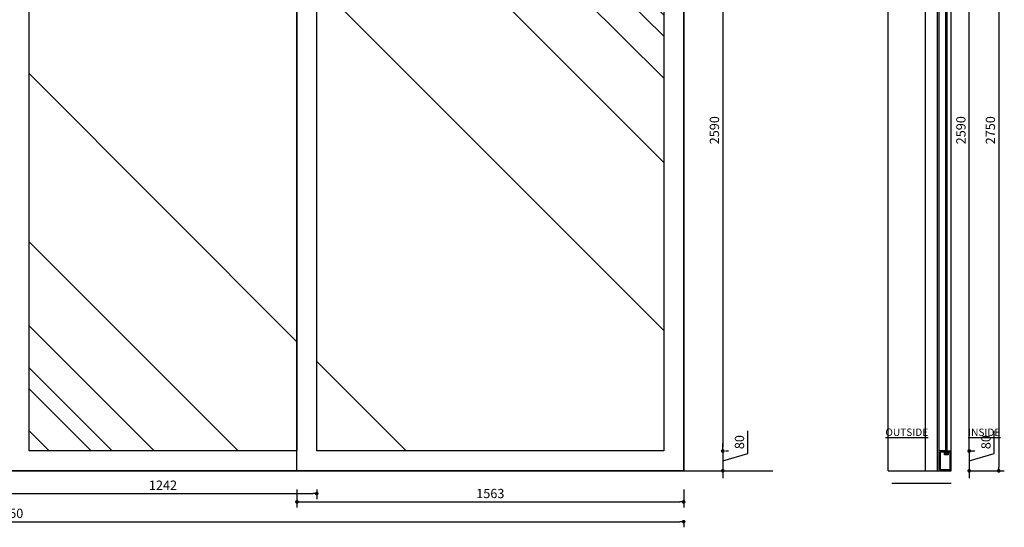
# Model space of a CAD drawing. Units: millimetres. Extents: x 938542 to 1726226, y -187276 to 234445.
# Drawn here: x 1572780 to 1576758, y 210987 to 213036 of the extents above; entities that cross this region are included whole.
import ezdxf

# ---------------------------------------------------------------- set-up
doc = ezdxf.new("R2010")
doc.units = ezdxf.units.MM
doc.header["$LTSCALE"] = 0.2
doc.header["$MEASUREMENT"] = 0
doc.layers.get('0').update_dxf_attribs({"color": 6, "linetype": 'CONTINUOUS'})
doc.layers.get('DEFPOINTS').update_dxf_attribs({"color": 3, "linetype": 'CONTINUOUS'})
doc.layers.add('CUA', color=4, linetype='CONTINUOUS')
doc.layers.add('DOOR', color=6, linetype='CONTINUOUS')
doc.styles.add('@hai text dim', font='txt')
doc.styles.add('GFAB', font='txt')
doc.dimstyles.new('DIM10', dxfattribs={"dimscale": 15, "dimtxt": 2.5, "dimasz": 1, "dimexe": 1.5, "dimexo": 5, "dimgap": 1, "dimtad": 1, "dimdec": 0, "dimzin": 0, "dimdsep": 46, "dimtxsty": '@hai text dim', "dimblk": 'DOT', "dimcen": 0.09, "dimclrd": 251, "dimclre": 252, "dimclrt": 7, "dimadec": 0, "dimazin": 0, "dimtfac": 0.25, "dimtdec": 0, "dimtmove": 1, "dimatfit": 0, "dimldrblk": 'NONE', "dimfxl": 1, "dimtolj": 1, "dimtzin": 0, "dimlwd": -1, "dimlwe": -1, "dimarcsym": 0})

# ---------------------------------------------------------------- blocks, each defined once
blk = doc.blocks.new('_Dot')
at = {"color": 0, "linetype": 'ByBlock', "lineweight": -2}
blk.add_line((-0.5, 0), (-1, 0), dxfattribs=at)
at = {"color": 0, "linetype": 'ByBlock', "const_width": 0.5}
blk.add_lwpolyline([(-0.25, 0, 1), (0.25, 0, 1)], format="xyb", close=True, dxfattribs=at)
blk = doc.blocks.new('*D369')
at = {"layer": 'CUA', "color": 252, "transparency": 16777216}
for p, q in [((1572737.8, 211194.8), (1572737.8, 211100.5)), ((1573980.3, 211139.8), (1573980.3, 211100.5))]:
    blk.add_line(p, q, dxfattribs=at)
at = {"layer": 'CUA', "color": 251, "transparency": 16777216}
blk.add_line((1572752.8, 211123), (1573965.3, 211123), dxfattribs=at)
at = {"layer": 'DEFPOINTS', "color": 0, "transparency": 16777216}
for p in [(1572737.8, 211269.8), (1573980.3, 211214.8, 0), (1573980.3, 211123)]:
    blk.add_point(p, dxfattribs=at)
at = {"layer": 'CUA', "color": 251, "transparency": 16777216, "xscale": 15, "yscale": 15, "zscale": 15, "rotation": 180}
blk.add_blockref('_Dot', (1572737.8, 211123), dxfattribs=at)
at = {"layer": 'CUA', "color": 251, "transparency": 16777216, "xscale": 15, "yscale": 15, "zscale": 15}
blk.add_blockref('_Dot', (1573980.3, 211123), dxfattribs=at)
at = {"layer": 'CUA', "color": 7, "transparency": 16777216, "insert": (1573359.1, 211156.7), "char_height": 37.5, "attachment_point": 5, "style": '@hai text dim'}
blk.add_mtext('\\A1;1242', dxfattribs=at)
blk = doc.blocks.new('_None')
blk = doc.blocks.new('*D370')
at = {"layer": 'CUA', "color": 252, "transparency": 16777216}
for p, q in [((1573900.3, 211139.8), (1573900.3, 211066.9)), ((1575462.8, 211139.8), (1575462.8, 211066.9))]:
    blk.add_line(p, q, dxfattribs=at)
at = {"layer": 'CUA', "color": 251, "transparency": 16777216}
blk.add_line((1573915.3, 211089.4), (1575447.8, 211089.4), dxfattribs=at)
at = {"layer": 'DEFPOINTS', "color": 0, "transparency": 16777216}
for p in [(1573900.3, 211214.8, 0), (1575462.8, 211214.8, 0), (1575462.8, 211089.4)]:
    blk.add_point(p, dxfattribs=at)
at = {"layer": 'CUA', "color": 251, "transparency": 16777216, "xscale": 15, "yscale": 15, "zscale": 15, "rotation": 180}
blk.add_blockref('_Dot', (1573900.3, 211089.4), dxfattribs=at)
at = {"layer": 'CUA', "color": 251, "transparency": 16777216, "xscale": 15, "yscale": 15, "zscale": 15}
blk.add_blockref('_Dot', (1575462.8, 211089.4), dxfattribs=at)
at = {"layer": 'CUA', "color": 7, "transparency": 16777216, "insert": (1574681.6, 211123.2), "char_height": 37.5, "attachment_point": 5, "style": '@hai text dim'}
blk.add_mtext('\\A1;1563', dxfattribs=at)
blk = doc.blocks.new('*D371')
at = {"layer": 'CUA', "color": 252, "transparency": 16777216}
for p, q in [((1570012.8, 211014.4), (1570012.8, 210986.8)), ((1575462.8, 211014.4), (1575462.8, 210986.8))]:
    blk.add_line(p, q, dxfattribs=at)
at = {"layer": 'CUA', "color": 251, "transparency": 16777216}
blk.add_line((1570027.8, 211009.3), (1575447.8, 211009.3), dxfattribs=at)
at = {"layer": 'DEFPOINTS', "color": 0, "transparency": 16777216}
for p in [(1570012.8, 211089.4), (1575462.8, 211089.4, 0), (1575462.8, 211009.3)]:
    blk.add_point(p, dxfattribs=at)
at = {"layer": 'CUA', "color": 251, "transparency": 16777216, "xscale": 15, "yscale": 15, "zscale": 15, "rotation": 180}
blk.add_blockref('_Dot', (1570012.8, 211009.3), dxfattribs=at)
at = {"layer": 'CUA', "color": 251, "transparency": 16777216, "xscale": 15, "yscale": 15, "zscale": 15}
blk.add_blockref('_Dot', (1575462.8, 211009.3), dxfattribs=at)
at = {"layer": 'CUA', "color": 7, "transparency": 16777216, "insert": (1572737.8, 211043), "char_height": 37.5, "attachment_point": 5, "style": '@hai text dim'}
blk.add_mtext('\\A1;5450', dxfattribs=at)
blk = doc.blocks.new('*D373')
at = {"layer": 'CUA', "color": 251, "transparency": 16777216}
blk.add_line((1575620.8, 213869.8), (1575620.8, 211309.8), dxfattribs=at)
at = {"layer": 'CUA', "color": 252, "transparency": 16777216}
for p, q in [((1575632.3, 213884.8), (1575643.3, 213884.8)), ((1575632.3, 211294.8), (1575643.3, 211294.8))]:
    blk.add_line(p, q, dxfattribs=at)
at = {"layer": 'DEFPOINTS', "color": 0, "transparency": 16777216}
for p in [(1575557.3, 213884.8), (1575557.3, 211294.8), (1575620.8, 211294.8)]:
    blk.add_point(p, dxfattribs=at)
at = {"layer": 'CUA', "color": 251, "transparency": 16777216, "xscale": 15, "yscale": 15, "zscale": 15}
for p, rotation in [((1575620.8, 213884.8), 90), ((1575620.8, 211294.8), 270)]:
    blk.add_blockref('_Dot', p, dxfattribs=dict(at, rotation=rotation))
at = {"layer": 'CUA', "color": 7, "transparency": 16777216, "insert": (1575587.1, 212589.8), "char_height": 37.5, "attachment_point": 5, "rotation": 90, "style": '@hai text dim'}
blk.add_mtext('\\A1;2590', dxfattribs=at)
blk = doc.blocks.new('*D374')
at = {"layer": 'CUA', "color": 251, "transparency": 16777216}
for p, q in [((1575722.1, 211285.2), (1575722.1, 211375.9)), ((1575620.8, 211309.8), (1575620.8, 211324.8)), ((1575620.8, 211294.8), (1575620.8, 211214.8)), ((1575620.8, 211294.8), (1575620.8, 211214.8)), ((1575620.8, 211254.8), (1575722.1, 211285.2)), ((1575620.8, 211199.8), (1575620.8, 211184.8))]:
    blk.add_line(p, q, dxfattribs=at)
at = {"layer": 'CUA', "color": 252, "transparency": 16777216}
for p, q in [((1575632.3, 211294.8), (1575643.3, 211294.8)), ((1575632.3, 211214.8), (1575643.3, 211214.8))]:
    blk.add_line(p, q, dxfattribs=at)
at = {"layer": 'DEFPOINTS', "color": 0, "transparency": 16777216}
for p in [(1575557.3, 211294.8), (1575557.3, 211214.8), (1575620.8, 211214.8)]:
    blk.add_point(p, dxfattribs=at)
at = {"layer": 'CUA', "color": 251, "transparency": 16777216, "xscale": 15, "yscale": 15, "zscale": 15}
for p, rotation in [((1575620.8, 211294.8), 270), ((1575620.8, 211214.8), 90)]:
    blk.add_blockref('_Dot', p, dxfattribs=dict(at, rotation=rotation))
at = {"layer": 'CUA', "color": 7, "transparency": 16777216, "insert": (1575688.3, 211330.6), "char_height": 37.5, "attachment_point": 5, "rotation": 90, "style": '@hai text dim'}
blk.add_mtext('\\A1;80', dxfattribs=at)
blk = doc.blocks.new('*D265')
at = {"layer": 'CUA', "color": 252, "transparency": 16777216}
for p, q in [((1576616, 213964.8), (1576758.3, 213964.8)), ((1576616, 211214.8), (1576758.3, 211214.8))]:
    blk.add_line(p, q, dxfattribs=at)
at = {"layer": 'CUA', "color": 251, "transparency": 16777216}
blk.add_line((1576735.8, 213949.8), (1576735.8, 211229.8), dxfattribs=at)
at = {"layer": 'DEFPOINTS', "color": 0, "transparency": 16777216}
for p in [(1576541, 213964.8), (1576541, 211214.8), (1576735.8, 211214.8)]:
    blk.add_point(p, dxfattribs=at)
at = {"layer": 'CUA', "color": 251, "transparency": 16777216, "xscale": 15, "yscale": 15, "zscale": 15}
for p, rotation in [((1576735.8, 213964.8), 90), ((1576735.8, 211214.8), 270)]:
    blk.add_blockref('_Dot', p, dxfattribs=dict(at, rotation=rotation))
at = {"layer": 'CUA', "color": 7, "transparency": 16777216, "insert": (1576702.1, 212589.8), "char_height": 37.5, "attachment_point": 5, "rotation": 90, "style": '@hai text dim'}
blk.add_mtext('\\A1;2750', dxfattribs=at)
blk = doc.blocks.new('*D266')
at = {"layer": 'CUA', "color": 251, "transparency": 16777216}
for p, q in [((1576717.9, 211285.2), (1576717.9, 211375.9)), ((1576616.6, 211309.8), (1576616.6, 211324.8)), ((1576616.6, 211294.8), (1576616.6, 211214.8)), ((1576616.6, 211294.8), (1576616.6, 211214.8)), ((1576616.6, 211254.8), (1576717.9, 211285.2)), ((1576616.6, 211199.8), (1576616.6, 211184.8))]:
    blk.add_line(p, q, dxfattribs=at)
at = {"layer": 'CUA', "color": 252, "transparency": 16777216}
for p, q in [((1576619, 211294.8), (1576639.1, 211294.8)), ((1576619, 211214.8), (1576639.1, 211214.8))]:
    blk.add_line(p, q, dxfattribs=at)
at = {"layer": 'DEFPOINTS', "color": 0, "transparency": 16777216}
for p in [(1576544, 211294.8), (1576544, 211214.8), (1576616.6, 211214.8)]:
    blk.add_point(p, dxfattribs=at)
at = {"layer": 'CUA', "color": 251, "transparency": 16777216, "xscale": 15, "yscale": 15, "zscale": 15}
for p, rotation in [((1576616.6, 211294.8), 270), ((1576616.6, 211214.8), 90)]:
    blk.add_blockref('_Dot', p, dxfattribs=dict(at, rotation=rotation))
at = {"layer": 'CUA', "color": 7, "transparency": 16777216, "insert": (1576684.1, 211330.6), "char_height": 37.5, "attachment_point": 5, "rotation": 90, "style": '@hai text dim'}
blk.add_mtext('\\A1;80', dxfattribs=at)
blk = doc.blocks.new('*D267')
at = {"layer": 'CUA', "color": 251, "transparency": 16777216}
blk.add_line((1576616.6, 211309.8), (1576616.6, 213869.8), dxfattribs=at)
at = {"layer": 'CUA', "color": 252, "transparency": 16777216}
for p, q in [((1576619, 213884.8), (1576639.1, 213884.8)), ((1576619, 211294.8), (1576639.1, 211294.8))]:
    blk.add_line(p, q, dxfattribs=at)
at = {"layer": 'DEFPOINTS', "color": 0, "transparency": 16777216}
for p in [(1576544, 213884.8), (1576616.6, 213884.8), (1576544, 211294.8)]:
    blk.add_point(p, dxfattribs=at)
at = {"layer": 'CUA', "color": 251, "transparency": 16777216, "xscale": 15, "yscale": 15, "zscale": 15}
for p, rotation in [((1576616.6, 213884.8), 90), ((1576616.6, 211294.8), 270)]:
    blk.add_blockref('_Dot', p, dxfattribs=dict(at, rotation=rotation))
at = {"layer": 'CUA', "color": 7, "transparency": 16777216, "insert": (1576582.9, 212589.8), "char_height": 37.5, "attachment_point": 5, "rotation": 90, "style": '@hai text dim'}
blk.add_mtext('\\A1;2590', dxfattribs=at)
blk = doc.blocks.new('SAS')
at = {"layer": 'DOOR'}
blk.add_lwpolyline([(2329430.4, 900969), (2329510.4, 900969), (2329510.3, 900952), (2329500.4, 900952), (2329500.4, 900946), (2329510.4, 900946), (2329510.4, 900919), (2329430.4, 900919), (2329430.4, 900969)], dxfattribs=at)
blk.add_lwpolyline([(2329435.4, 900964), (2329505.4, 900964), (2329505.3, 900957), (2329495.4, 900957), (2329495.4, 900941), (2329505.4, 900941), (2329505.4, 900924), (2329435.4, 900924)], close=True, dxfattribs=at)
blk = doc.blocks.new('*D275')
at = {"layer": 'CUA', "color": 252, "transparency": 16777216}
for p, q in [((1572737.8, 211194.8), (1572737.8, 211100.5)), ((1573980.3, 211139.8), (1573980.3, 211100.5))]:
    blk.add_line(p, q, dxfattribs=at)
at = {"layer": 'CUA', "color": 251, "transparency": 16777216}
blk.add_line((1572752.8, 211123), (1573965.3, 211123), dxfattribs=at)
at = {"layer": 'DEFPOINTS', "color": 0, "transparency": 16777216}
for p in [(1572737.8, 211269.8), (1573980.3, 211214.8, 0), (1573980.3, 211123)]:
    blk.add_point(p, dxfattribs=at)
at = {"layer": 'CUA', "color": 251, "transparency": 16777216, "xscale": 15, "yscale": 15, "zscale": 15, "rotation": 180}
blk.add_blockref('_Dot', (1572737.8, 211123), dxfattribs=at)
at = {"layer": 'CUA', "color": 251, "transparency": 16777216, "xscale": 15, "yscale": 15, "zscale": 15}
blk.add_blockref('_Dot', (1573980.3, 211123), dxfattribs=at)
at = {"layer": 'CUA', "color": 7, "transparency": 16777216, "insert": (1573359.1, 211156.7), "char_height": 37.5, "attachment_point": 5, "style": '@hai text dim'}
blk.add_mtext('\\A1;1242', dxfattribs=at)
blk = doc.blocks.new('*D276')
at = {"layer": 'CUA', "color": 252, "transparency": 16777216}
for p, q in [((1573900.3, 211139.8), (1573900.3, 211066.9)), ((1575462.8, 211139.8), (1575462.8, 211066.9))]:
    blk.add_line(p, q, dxfattribs=at)
at = {"layer": 'CUA', "color": 251, "transparency": 16777216}
blk.add_line((1573915.3, 211089.4), (1575447.8, 211089.4), dxfattribs=at)
at = {"layer": 'DEFPOINTS', "color": 0, "transparency": 16777216}
for p in [(1573900.3, 211214.8, 0), (1575462.8, 211214.8, 0), (1575462.8, 211089.4)]:
    blk.add_point(p, dxfattribs=at)
at = {"layer": 'CUA', "color": 251, "transparency": 16777216, "xscale": 15, "yscale": 15, "zscale": 15, "rotation": 180}
blk.add_blockref('_Dot', (1573900.3, 211089.4), dxfattribs=at)
at = {"layer": 'CUA', "color": 251, "transparency": 16777216, "xscale": 15, "yscale": 15, "zscale": 15}
blk.add_blockref('_Dot', (1575462.8, 211089.4), dxfattribs=at)
at = {"layer": 'CUA', "color": 7, "transparency": 16777216, "insert": (1574681.6, 211123.2), "char_height": 37.5, "attachment_point": 5, "style": '@hai text dim'}
blk.add_mtext('\\A1;1563', dxfattribs=at)
blk = doc.blocks.new('*D277')
at = {"layer": 'CUA', "color": 252, "transparency": 16777216}
for p, q in [((1570012.8, 211014.4), (1570012.8, 210986.8)), ((1575462.8, 211014.4), (1575462.8, 210986.8))]:
    blk.add_line(p, q, dxfattribs=at)
at = {"layer": 'CUA', "color": 251, "transparency": 16777216}
blk.add_line((1570027.8, 211009.3), (1575447.8, 211009.3), dxfattribs=at)
at = {"layer": 'DEFPOINTS', "color": 0, "transparency": 16777216}
for p in [(1570012.8, 211089.4), (1575462.8, 211089.4, 0), (1575462.8, 211009.3)]:
    blk.add_point(p, dxfattribs=at)
at = {"layer": 'CUA', "color": 251, "transparency": 16777216, "xscale": 15, "yscale": 15, "zscale": 15, "rotation": 180}
blk.add_blockref('_Dot', (1570012.8, 211009.3), dxfattribs=at)
at = {"layer": 'CUA', "color": 251, "transparency": 16777216, "xscale": 15, "yscale": 15, "zscale": 15}
blk.add_blockref('_Dot', (1575462.8, 211009.3), dxfattribs=at)
at = {"layer": 'CUA', "color": 7, "transparency": 16777216, "insert": (1572737.8, 211043), "char_height": 37.5, "attachment_point": 5, "style": '@hai text dim'}
blk.add_mtext('\\A1;5450', dxfattribs=at)
blk = doc.blocks.new('*D279')
at = {"layer": 'CUA', "color": 251, "transparency": 16777216}
blk.add_line((1575620.8, 213869.8), (1575620.8, 211309.8), dxfattribs=at)
at = {"layer": 'CUA', "color": 252, "transparency": 16777216}
for p, q in [((1575632.3, 213884.8), (1575643.3, 213884.8)), ((1575632.3, 211294.8), (1575643.3, 211294.8))]:
    blk.add_line(p, q, dxfattribs=at)
at = {"layer": 'DEFPOINTS', "color": 0, "transparency": 16777216}
for p in [(1575557.3, 213884.8), (1575557.3, 211294.8), (1575620.8, 211294.8)]:
    blk.add_point(p, dxfattribs=at)
at = {"layer": 'CUA', "color": 251, "transparency": 16777216, "xscale": 15, "yscale": 15, "zscale": 15}
for p, rotation in [((1575620.8, 213884.8), 90), ((1575620.8, 211294.8), 270)]:
    blk.add_blockref('_Dot', p, dxfattribs=dict(at, rotation=rotation))
at = {"layer": 'CUA', "color": 7, "transparency": 16777216, "insert": (1575587.1, 212589.8), "char_height": 37.5, "attachment_point": 5, "rotation": 90, "style": '@hai text dim'}
blk.add_mtext('\\A1;2590', dxfattribs=at)
blk = doc.blocks.new('*D280')
at = {"layer": 'CUA', "color": 251, "transparency": 16777216}
for p, q in [((1575722.1, 211285.2), (1575722.1, 211375.9)), ((1575620.8, 211309.8), (1575620.8, 211324.8)), ((1575620.8, 211294.8), (1575620.8, 211214.8)), ((1575620.8, 211294.8), (1575620.8, 211214.8)), ((1575620.8, 211254.8), (1575722.1, 211285.2)), ((1575620.8, 211199.8), (1575620.8, 211184.8))]:
    blk.add_line(p, q, dxfattribs=at)
at = {"layer": 'CUA', "color": 252, "transparency": 16777216}
for p, q in [((1575632.3, 211294.8), (1575643.3, 211294.8)), ((1575632.3, 211214.8), (1575643.3, 211214.8))]:
    blk.add_line(p, q, dxfattribs=at)
at = {"layer": 'DEFPOINTS', "color": 0, "transparency": 16777216}
for p in [(1575557.3, 211294.8), (1575557.3, 211214.8), (1575620.8, 211214.8)]:
    blk.add_point(p, dxfattribs=at)
at = {"layer": 'CUA', "color": 251, "transparency": 16777216, "xscale": 15, "yscale": 15, "zscale": 15}
for p, rotation in [((1575620.8, 211294.8), 270), ((1575620.8, 211214.8), 90)]:
    blk.add_blockref('_Dot', p, dxfattribs=dict(at, rotation=rotation))
at = {"layer": 'CUA', "color": 7, "transparency": 16777216, "insert": (1575688.3, 211330.6), "char_height": 37.5, "attachment_point": 5, "rotation": 90, "style": '@hai text dim'}
blk.add_mtext('\\A1;80', dxfattribs=at)
blk = doc.blocks.new('*D281')
at = {"layer": 'CUA', "color": 252, "transparency": 16777216}
for p, q in [((1576616, 213964.8), (1576758.3, 213964.8)), ((1576616, 211214.8), (1576758.3, 211214.8))]:
    blk.add_line(p, q, dxfattribs=at)
at = {"layer": 'CUA', "color": 251, "transparency": 16777216}
blk.add_line((1576735.8, 213949.8), (1576735.8, 211229.8), dxfattribs=at)
at = {"layer": 'DEFPOINTS', "color": 0, "transparency": 16777216}
for p in [(1576541, 213964.8), (1576541, 211214.8), (1576735.8, 211214.8)]:
    blk.add_point(p, dxfattribs=at)
at = {"layer": 'CUA', "color": 251, "transparency": 16777216, "xscale": 15, "yscale": 15, "zscale": 15}
for p, rotation in [((1576735.8, 213964.8), 90), ((1576735.8, 211214.8), 270)]:
    blk.add_blockref('_Dot', p, dxfattribs=dict(at, rotation=rotation))
at = {"layer": 'CUA', "color": 7, "transparency": 16777216, "insert": (1576702.1, 212589.8), "char_height": 37.5, "attachment_point": 5, "rotation": 90, "style": '@hai text dim'}
blk.add_mtext('\\A1;2750', dxfattribs=at)
blk = doc.blocks.new('*D282')
at = {"layer": 'CUA', "color": 251, "transparency": 16777216}
for p, q in [((1576717.9, 211285.2), (1576717.9, 211375.9)), ((1576616.6, 211309.8), (1576616.6, 211324.8)), ((1576616.6, 211294.8), (1576616.6, 211214.8)), ((1576616.6, 211294.8), (1576616.6, 211214.8)), ((1576616.6, 211254.8), (1576717.9, 211285.2)), ((1576616.6, 211199.8), (1576616.6, 211184.8))]:
    blk.add_line(p, q, dxfattribs=at)
at = {"layer": 'CUA', "color": 252, "transparency": 16777216}
for p, q in [((1576619, 211294.8), (1576639.1, 211294.8)), ((1576619, 211214.8), (1576639.1, 211214.8))]:
    blk.add_line(p, q, dxfattribs=at)
at = {"layer": 'DEFPOINTS', "color": 0, "transparency": 16777216}
for p in [(1576544, 211294.8), (1576544, 211214.8), (1576616.6, 211214.8)]:
    blk.add_point(p, dxfattribs=at)
at = {"layer": 'CUA', "color": 251, "transparency": 16777216, "xscale": 15, "yscale": 15, "zscale": 15}
for p, rotation in [((1576616.6, 211294.8), 270), ((1576616.6, 211214.8), 90)]:
    blk.add_blockref('_Dot', p, dxfattribs=dict(at, rotation=rotation))
at = {"layer": 'CUA', "color": 7, "transparency": 16777216, "insert": (1576684.1, 211330.6), "char_height": 37.5, "attachment_point": 5, "rotation": 90, "style": '@hai text dim'}
blk.add_mtext('\\A1;80', dxfattribs=at)
blk = doc.blocks.new('*D283')
at = {"layer": 'CUA', "color": 251, "transparency": 16777216}
blk.add_line((1576616.6, 211309.8), (1576616.6, 213869.8), dxfattribs=at)
at = {"layer": 'CUA', "color": 252, "transparency": 16777216}
for p, q in [((1576619, 213884.8), (1576639.1, 213884.8)), ((1576619, 211294.8), (1576639.1, 211294.8))]:
    blk.add_line(p, q, dxfattribs=at)
at = {"layer": 'DEFPOINTS', "color": 0, "transparency": 16777216}
for p in [(1576544, 213884.8), (1576616.6, 213884.8), (1576544, 211294.8)]:
    blk.add_point(p, dxfattribs=at)
at = {"layer": 'CUA', "color": 251, "transparency": 16777216, "xscale": 15, "yscale": 15, "zscale": 15}
for p, rotation in [((1576616.6, 213884.8), 90), ((1576616.6, 211294.8), 270)]:
    blk.add_blockref('_Dot', p, dxfattribs=dict(at, rotation=rotation))
at = {"layer": 'CUA', "color": 7, "transparency": 16777216, "insert": (1576582.9, 212589.8), "char_height": 37.5, "attachment_point": 5, "rotation": 90, "style": '@hai text dim'}
blk.add_mtext('\\A1;2590', dxfattribs=at)

msp = doc.modelspace()

# ---------------------------------------------------------------- hatches: boundary and pattern name
at = {"layer": 'CUA'}
h = msp.add_hatch(dxfattribs=at)
h.set_pattern_fill('CYL', color=8, scale=3000, angle=495, style=0, pattern_type=2)
h.set_pattern_definition([(135, (-772045.8, -693626.8), (-2121.3203, -2121.3203), []), (135, (-772088.2, -693669.2), (-2121.3203, -2121.3203), []), (135, (-772173, -693754), (-2121.3203, -2121.3203), []), (135, (-772342.8, -693923.8), (-2121.3203, -2121.3203), []), (135, (-772682.2, -694263.2), (-2121.3203, -2121.3203), []), (135, (-773445.8, -695027), (-2121.3203, -2121.3203), []), (135, (-773785.3, -695366.3), (-2121.3203, -2121.3203), []), (135, (-773955, -695536), (-2121.3203, -2121.3203), []), (135, (-774039.8, -695620.8), (-2121.3203, -2121.3203), []), (135, (-774082.2, -695663.3), (-2121.3203, -2121.3203), [])])
h.paths.add_polyline_path([(1572817.83, 213884.82), (1573900.32, 213884.81), (1573900.31, 211294.81), (1572817.82, 211294.82)])
h.paths.add_polyline_path([(1572657.83, 213884.82), (1571495.33, 213884.82), (1571495.33, 211294.82), (1572657.83, 211294.82)])
h.paths.add_polyline_path([(1573980.32, 213884.82), (1575382.82, 213884.82), (1575382.82, 211294.82), (1573980.32, 211294.82)])
h.paths.add_polyline_path([(1571415.32, 213884.82), (1570092.82, 213884.82), (1570092.82, 211294.82), (1571415.32, 211294.82)])

# ---------------------------------------------------------------- linework, layer by layer
for p, q in [((1575462.82, 211214.82, 0), (1575462.82, 213964.82, 0)), ((1575462.82, 211214.82, 0), (1575462.82, 213964.82, 0)), ((1576289, 211214.82, 0), (1576289, 213964.82, 0)), ((1576289, 211214.82, 0), (1576289, 213964.82, 0)), ((1569812.82, 211214.82), (1575822.96, 211214.82)), ((1569812.82, 211214.82), (1575822.96, 211214.82)), ((1576289, 211214.82), (1576544, 211214.82)), ((1576289, 211214.82), (1576544, 211214.82)), ((1576304, 211164.82, 0), (1576544, 211164.82, 0)), ((1576304, 211164.82, 0), (1576544, 211164.82, 0))]:
    msp.add_line(p, q, dxfattribs=at)
at = {"layer": 'CUA', "elevation": 0}
msp.add_lwpolyline([(1573980.31, 211214.81), (1572737.82, 211214.82), (1572737.83, 213964.82), (1573980.32, 213964.81)], dxfattribs=at)
msp.add_lwpolyline([(1573980.31, 211214.81), (1572737.82, 211214.82), (1572737.83, 213964.82), (1573980.32, 213964.81)], dxfattribs=at)
for points in [[(1573900.32, 213964.82), (1575462.82, 213964.82), (1575462.82, 211214.82), (1573900.32, 211214.82)], [(1573900.32, 213964.82), (1575462.82, 213964.82), (1575462.82, 211214.82), (1573900.32, 211214.82)], [(1576489, 213964.82), (1576439, 213964.82), (1576439, 211214.82), (1576489, 211214.82)], [(1576489, 213964.82), (1576439, 213964.82), (1576439, 211214.82), (1576489, 211214.82)], [(1576544, 213964.82), (1576494, 213964.82), (1576494, 211214.82), (1576544, 211214.82)], [(1576544, 213964.82), (1576494, 213964.82), (1576494, 211214.82), (1576544, 211214.82)], [(1572817.83, 213884.82), (1573900.32, 213884.81), (1573900.31, 211294.81), (1572817.82, 211294.82)], [(1572817.83, 213884.82), (1573900.32, 213884.81), (1573900.31, 211294.81), (1572817.82, 211294.82)], [(1573980.32, 213884.82), (1575382.82, 213884.82), (1575382.82, 211294.82), (1573980.32, 211294.82)], [(1573980.32, 213884.82), (1575382.82, 213884.82), (1575382.82, 211294.82), (1573980.32, 211294.82)], [(1576521, 211284.82), (1576527, 211284.82), (1576527, 213894.82), (1576521, 213894.82)], [(1576521, 211284.82), (1576527, 211284.82), (1576527, 213894.82), (1576521, 213894.82)]]:
    msp.add_lwpolyline(points, close=True, dxfattribs=at)

# ---------------------------------------------------------------- block references
at = {"layer": 'CUA', "xscale": -1, "rotation": 270}
msp.add_blockref('SAS', (675575, -2118215.53, 0), dxfattribs=at)
msp.add_blockref('SAS', (675575, -2118215.53, 0), dxfattribs=at)

# ---------------------------------------------------------------- texts
at = {"layer": 'CUA', "char_height": 30, "attachment_point": 5, "rotation": 0, "style": 'GFAB'}
for s, insert in [('{\\LOUTSIDE}', (1576364.34, 211370.61)), ('{\\LOUTSIDE}', (1576364.34, 211370.61)), ('{\\LINSIDE}', (1576677.29, 211370.18)), ('{\\LINSIDE}', (1576677.29, 211370.18))]:
    msp.add_mtext(s, dxfattribs=dict(at, insert=insert))

# ---------------------------------------------------------------- dimensions: what is measured, and where the dimension line sits
at = {"layer": 'CUA'}
for base, p1, p2, picture, middle in [((1576735.8, 211214.82, 0), (1576541, 213964.82, 0), (1576541, 211214.82, 0), '*D265', (1576702.05, 212589.82, 0)), ((1576735.8, 211214.82, 0), (1576541, 213964.82, 0), (1576541, 211214.82, 0), '*D281', (1576702.05, 212589.82, 0)), ((1575620.82, 211294.82), (1575557.34, 213884.82), (1575557.34, 211294.82), '*D373', (1575587.07, 212589.82)), ((1575620.82, 211294.82), (1575557.34, 213884.82), (1575557.34, 211294.82), '*D279', (1575587.07, 212589.82)), ((1576616.62, 213884.82, 0), (1576544, 211294.82, 0), (1576544, 213884.82, 0), '*D267', (1576582.87, 212589.82, 0)), ((1576616.62, 213884.82, 0), (1576544, 211294.82, 0), (1576544, 213884.82, 0), '*D283', (1576582.87, 212589.82, 0)), ((1575620.82, 211214.82), (1575557.34, 211294.82), (1575557.34, 211214.82), '*D374', (1575688.32, 211300.2)), ((1575620.82, 211214.82), (1575557.34, 211294.82), (1575557.34, 211214.82), '*D280', (1575688.32, 211300.2)), ((1576616.62, 211214.82, 0), (1576544, 211294.82, 0), (1576544, 211214.82, 0), '*D266', (1576684.12, 211300.2, 0)), ((1576616.62, 211214.82, 0), (1576544, 211294.82, 0), (1576544, 211214.82, 0), '*D282', (1576684.12, 211300.2, 0))]:
    dim = msp.add_linear_dim(base=base, p1=p1, p2=p2, angle=90, dimstyle='DIM10', dxfattribs=at)
    dim.commit()
    dim.dimension.update_dxf_attribs({"geometry": picture, "text_midpoint": middle})
for base, p1, p2, picture, middle in [((1573980.32, 211122.98, 0), (1572737.83, 211269.82, 0), (1573980.32, 211214.82, 0), '*D369', (1573359.07, 211156.73, 0)), ((1573980.32, 211122.98, 0), (1572737.83, 211269.82, 0), (1573980.32, 211214.82, 0), '*D275', (1573359.07, 211156.73, 0)), ((1575462.8187, 211089.432, 0), (1573900.3159, 211214.8161, 0), (1575462.8187, 211214.8207, 0), '*D370', (1574681.5673, 211123.182, 0)), ((1575462.8187, 211089.432, 0), (1573900.3159, 211214.8161, 0), (1575462.8187, 211214.8207, 0), '*D276', (1574681.5673, 211123.182, 0))]:
    dim = msp.add_linear_dim(base=base, p1=p1, p2=p2, dimstyle='DIM10', dxfattribs=at)
    dim.commit()
    dim.dimension.update_dxf_attribs({"geometry": picture, "text_midpoint": middle})
for picture in ['*D371', '*D277']:
    dim = msp.add_linear_dim(base=(1575462.82, 211009.28, 0), p1=(1570012.82, 211089.44, 0), p2=(1575462.82, 211089.44, 0), dimstyle='DIM10', dxfattribs=at)
    dim.commit()
    dim.dimension.update_dxf_attribs({"geometry": picture, "text_midpoint": (1572737.83, 211009.28, 0), "dimtype": 160})

doc.saveas('drawing.dxf')
